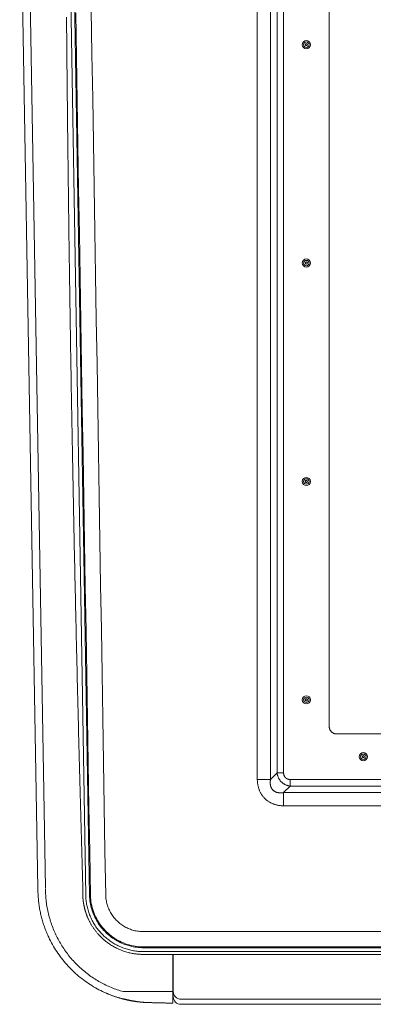
# Model space of a CAD drawing. Units: inches. Extents: x -214 to 241, y -137 to 39.
# Drawn here: x 164 to 175, y -39 to -6 of the extents above; entities that cross this region are included whole.
import ezdxf

# ---------------------------------------------------------------- set-up
doc = ezdxf.new("R2010")
doc.units = ezdxf.units.IN
doc.header["$MEASUREMENT"] = 0
doc.layers.add('ACAD_LAYER_0 [1.2]', color=7, linetype='Continuous', lineweight=0)
doc.layers.add('Unnamed [1]', color=7, linetype='Continuous', lineweight=0)

msp = doc.modelspace()

# ---------------------------------------------------------------- linework, layer by layer
at = {"layer": 'ACAD_LAYER_0 [1.2]', "color": 18, "linetype": 'Continuous', "lineweight": 0, "true_color": 0x000000}
for p, q in [((171.42101, -31.4349), (171.421, 31.40774)), ((171.85544, -31.4349), (171.85543, 31.40774)), ((172.07069, -31.2184), (172.07069, -0.22358)), ((172.28952, -31.2184), (172.28952, -0.22358)), ((173.78964, -29.68845), (173.78952, -29.68336)), ((174.03952, -29.93336), (196.5146, -29.93336)), ((174.073, -29.93336), (196.52175, -29.93326)), ((171.42101, -31.4349), (171.85544, -31.4349)), ((172.07069, -31.2184), (171.85544, -31.4349)), ((172.07069, -31.2184), (172.28952, -31.2184)), ((172.50448, -31.65219), (172.50448, -31.43336)), ((198.04964, -31.43336), (172.50448, -31.43336)), ((172.50448, -31.65219), (172.28798, -31.86745)), ((198.04964, -31.65219), (172.50448, -31.65219)), ((172.28798, -32.30187), (172.28798, -31.86745)), ((198.26615, -31.86745), (172.28798, -31.86745)), ((198.26615, -32.30187), (172.28798, -32.30187))]:
    msp.add_line(p, q, dxfattribs=at)
at = {"layer": 'ACAD_LAYER_0 [1.2]', "color": 18, "linetype": 'Continuous', "lineweight": 0, "true_color": 0x000000, "extrusion": (0, 0, -1)}
for points in [[(-173.78952, -4.95854), (-173.78952, -7.43103), (-173.78952, -9.90351), (-173.78952, -12.37599), (-173.78952, -14.84847), (-173.78952, -17.32095), (-173.78952, -19.79343), (-173.78952, -22.26592), (-173.78952, -24.7384), (-173.78952, -27.21088), (-173.78952, -29.68336)], [(-173.78937, -29.68336), (-173.78941, -29.32863), (-173.78969, -28.97261), (-173.78964, -28.6164), (-173.78949, -28.26004), (-173.78939, -27.90356), (-173.78935, -27.54694), (-173.78936, -27.1902), (-173.7894, -26.83332), (-173.78945, -26.4763), (-173.78951, -26.11915), (-173.78956, -25.76186), (-173.78961, -25.40443), (-173.78964, -25.04686), (-173.78967, -24.68916), (-173.78969, -24.33131), (-173.78971, -23.97333), (-173.78972, -23.6152), (-173.78972, -23.25694), (-173.78972, -22.89854), (-173.78971, -22.54), (-173.78971, -22.18132), (-173.78969, -21.8225), (-173.78968, -21.46355), (-173.78966, -21.10445), (-173.78964, -20.74522), (-173.78962, -20.38584), (-173.7896, -20.02633), (-173.78958, -19.66668), (-173.78956, -19.30689), (-173.78954, -18.94696), (-173.78952, -18.58689), (-173.78951, -18.22668), (-173.78949, -17.86633), (-173.78948, -17.50585), (-173.78946, -17.14522), (-173.78945, -16.78446), (-173.78944, -16.42355), (-173.78943, -16.06251), (-173.78943, -15.70132), (-173.78942, -15.34), (-173.78941, -14.97854), (-173.78941, -14.61693), (-173.7894, -14.25519), (-173.7894, -13.89331), (-173.7894, -13.53128), (-173.7894, -13.16912), (-173.7894, -12.80681), (-173.7894, -12.44437), (-173.7894, -12.08178), (-173.7894, -11.71906), (-173.7894, -11.35619), (-173.7894, -10.99318), (-173.78941, -10.63003), (-173.78941, -10.26674), (-173.78941, -9.90331), (-173.78942, -9.53974), (-173.78942, -9.17603), (-173.78943, -8.81217), (-173.78943, -8.44817), (-173.78944, -8.08404), (-173.78944, -7.71976), (-173.78945, -7.35534), (-173.78946, -6.99077), (-173.78946, -6.62607), (-173.78947, -6.26122)]]:
    msp.add_lwpolyline(points, dxfattribs=at)
at = {"layer": 'ACAD_LAYER_0 [1.2]', "color": 18, "linetype": 'Continuous', "lineweight": 0, "true_color": 0x000000}
for points in [[(173.78952, -29.68336), (173.7901, -29.70048), (173.79181, -29.71728), (173.7946, -29.73374), (173.79845, -29.74982), (173.80332, -29.76547), (173.80917, -29.78067), (173.81596, -29.79537), (173.82366, -29.80954), (173.83222, -29.82314), (173.84161, -29.83613), (173.8518, -29.84847), (173.86275, -29.86014), (173.87441, -29.87108), (173.88676, -29.88127), (173.89975, -29.89066), (173.91334, -29.89923), (173.92751, -29.90692), (173.94221, -29.91371), (173.95741, -29.91956), (173.97306, -29.92443), (173.98914, -29.92828), (174.0056, -29.93108), (174.02241, -29.93278), (174.03952, -29.93336)], [(174.03952, -29.93336), (174.0343, -29.9333), (174.02912, -29.93314), (174.02399, -29.93287), (174.0189, -29.9325), (174.01387, -29.93203), (174.0089, -29.93146), (174.00398, -29.93081), (173.99913, -29.93008), (173.99434, -29.92927), (173.98963, -29.92838), (173.98499, -29.92742), (173.98043, -29.92638), (173.97593, -29.92528), (173.97148, -29.92409), (173.96707, -29.92282), (173.96267, -29.92145), (173.95828, -29.91997), (173.95387, -29.91839), (173.94943, -29.91669), (173.94495, -29.91487), (173.94042, -29.91291), (173.93581, -29.91082), (173.93111, -29.90858), (173.92633, -29.90619), (173.92148, -29.90363), (173.91656, -29.90091), (173.91158, -29.898), (173.90655, -29.89491), (173.90147, -29.89162), (173.89635, -29.88812), (173.89121, -29.8844), (173.88604, -29.88047), (173.88085, -29.8763), (173.87573, -29.87193), (173.87075, -29.86742), (173.86593, -29.8628), (173.86127, -29.8581), (173.85678, -29.85335), (173.85248, -29.84858), (173.84838, -29.84383), (173.84449, -29.83912), (173.84082, -29.83449), (173.83738, -29.82996), (173.83418, -29.82557), (173.83123, -29.82134), (173.82851, -29.81727), (173.82601, -29.81334), (173.8237, -29.80954), (173.82157, -29.80584), (173.8196, -29.80225), (173.81777, -29.79874), (173.81606, -29.79529), (173.81445, -29.79191), (173.81293, -29.78856), (173.81147, -29.78525), (173.81007, -29.78194), (173.8087, -29.77866), (173.80739, -29.77538), (173.80612, -29.77212), (173.80491, -29.76887), (173.80374, -29.76564), (173.80262, -29.76242), (173.80155, -29.75921), (173.80054, -29.75602), (173.79957, -29.75284), (173.79866, -29.74968), (173.79781, -29.74654), (173.797, -29.74341), (173.79624, -29.74031), (173.79554, -29.73722), (173.79488, -29.73416), (173.79427, -29.73113), (173.7937, -29.72813), (173.79318, -29.72516), (173.7927, -29.72223), (173.79226, -29.71934), (173.79186, -29.71648), (173.7915, -29.71367), (173.79118, -29.71091), (173.79089, -29.7082), (173.79064, -29.70556), (173.79041, -29.70299), (173.79022, -29.7005), (173.79006, -29.6981), (173.78992, -29.69578), (173.78982, -29.69357), (173.78973, -29.69147), (173.78967, -29.68948)], [(171.42101, -31.4349), (171.42161, -31.45636), (171.42258, -31.47782), (171.42394, -31.49927), (171.4257, -31.52069), (171.42786, -31.54207), (171.43043, -31.56341), (171.43342, -31.58469), (171.43684, -31.6059), (171.4407, -31.62703), (171.44501, -31.64805), (171.44978, -31.66898), (171.45501, -31.68978), (171.46072, -31.71045), (171.46692, -31.73097), (171.4736, -31.75135), (171.48079, -31.77155), (171.48852, -31.79157), (171.49678, -31.81139), (171.50558, -31.83099), (171.51491, -31.85036), (171.52476, -31.86948), (171.53512, -31.88834), (171.54597, -31.90692), (171.55732, -31.92519), (171.56914, -31.94316), (171.58144, -31.9608), (171.59419, -31.9781), (171.6074, -31.99503), (171.62105, -32.01159), (171.63514, -32.02776), (171.64965, -32.04353), (171.66457, -32.05887), (171.6799, -32.07377), (171.69562, -32.08823), (171.71173, -32.10225), (171.7282, -32.11581), (171.74504, -32.12892), (171.76222, -32.14157), (171.77974, -32.15376), (171.79758, -32.16548), (171.81573, -32.17673), (171.83418, -32.1875), (171.85293, -32.1978), (171.87194, -32.20761), (171.89123, -32.21693), (171.91077, -32.22576), (171.93055, -32.2341), (171.95056, -32.24193), (171.97079, -32.24927), (171.99121, -32.2561), (172.01182, -32.26243), (172.03258, -32.26826), (172.05349, -32.2736), (172.07451, -32.27845), (172.09564, -32.2828), (172.11685, -32.28667), (172.13811, -32.29005), (172.15943, -32.29297), (172.1808, -32.29544), (172.2022, -32.29749), (172.22362, -32.29913), (172.24507, -32.3004), (172.26652, -32.30131), (172.28798, -32.30187)], [(171.85544, -31.4349), (171.85368, -31.44486), (171.8521, -31.45489), (171.85069, -31.46498), (171.84945, -31.47514), (171.8484, -31.48534), (171.84754, -31.49558), (171.84687, -31.50586), (171.8464, -31.51616), (171.84614, -31.52649), (171.84608, -31.53683), (171.84624, -31.54718), (171.84661, -31.55753), (171.84722, -31.56787), (171.84805, -31.5782), (171.84911, -31.5885), (171.85042, -31.59877), (171.85196, -31.60901), (171.85376, -31.6192), (171.85582, -31.62934), (171.85814, -31.63942), (171.86074, -31.64944), (171.86364, -31.65939), (171.86684, -31.66926), (171.87036, -31.67904), (171.87421, -31.68874), (171.8784, -31.69834), (171.88295, -31.70783), (171.88787, -31.71721), (171.89313, -31.72646), (171.89871, -31.73554), (171.90461, -31.74444), (171.91079, -31.75312), (171.91723, -31.76156), (171.92391, -31.76973), (171.93081, -31.77762), (171.93792, -31.78518), (171.94529, -31.79242), (171.95298, -31.79935), (171.96098, -31.80597), (171.96927, -31.81229), (171.97782, -31.8183), (171.98662, -31.824), (171.99565, -31.8294), (172.00488, -31.83449), (172.0143, -31.83928), (172.02388, -31.84376), (172.03362, -31.84795), (172.04348, -31.85183), (172.05345, -31.85542), (172.0635, -31.8587), (172.07362, -31.86169), (172.08379, -31.86438), (172.09399, -31.86677), (172.10419, -31.86886), (172.11441, -31.87069), (172.12465, -31.87226), (172.13492, -31.87358), (172.14521, -31.87466), (172.1555, -31.87551), (172.16581, -31.87613), (172.17611, -31.87652), (172.18641, -31.8767), (172.1967, -31.87665), (172.20698, -31.8764), (172.21723, -31.87594), (172.22746, -31.87529), (172.23766, -31.87444), (172.24782, -31.8734), (172.25793, -31.87217), (172.268, -31.87077), (172.27802, -31.86919), (172.28798, -31.86745)], [(172.07069, -31.2184), (172.07314, -31.23446), (172.07607, -31.2505), (172.07947, -31.26651), (172.08336, -31.28247), (172.08773, -31.29834), (172.09258, -31.31411), (172.09791, -31.32975), (172.10373, -31.34524), (172.11004, -31.36056), (172.11683, -31.37567), (172.12412, -31.39057), (172.1319, -31.40522), (172.14017, -31.41961), (172.14894, -31.4337), (172.15821, -31.44748), (172.16797, -31.46093), (172.17821, -31.47402), (172.18891, -31.48675), (172.20006, -31.4991), (172.21164, -31.51106), (172.22363, -31.52262), (172.23601, -31.53376), (172.24876, -31.54448), (172.26187, -31.55475), (172.27533, -31.56457), (172.2891, -31.57392), (172.30318, -31.58279), (172.31754, -31.59117), (172.33217, -31.59905), (172.34706, -31.6064), (172.36217, -31.61323), (172.37749, -31.61953), (172.393, -31.62532), (172.40866, -31.63061), (172.42445, -31.63539), (172.44035, -31.63969), (172.45633, -31.64352), (172.47236, -31.64687), (172.48842, -31.64975), (172.50448, -31.65219)], [(172.28952, -31.2184), (172.28896, -31.22449), (172.28864, -31.23058), (172.28857, -31.23668), (172.28874, -31.24277), (172.28914, -31.24886), (172.28976, -31.25493), (172.2906, -31.26099), (172.29165, -31.26702), (172.29291, -31.27302), (172.29437, -31.27899), (172.29603, -31.28491), (172.29787, -31.2908), (172.29989, -31.29662), (172.30209, -31.3024), (172.30446, -31.30811), (172.30699, -31.31375), (172.30968, -31.31932), (172.31251, -31.32481), (172.3155, -31.33022), (172.31862, -31.33553), (172.32187, -31.34076), (172.32527, -31.34587), (172.32882, -31.35087), (172.33253, -31.35575), (172.33639, -31.3605), (172.3404, -31.36513), (172.34454, -31.36964), (172.34882, -31.37401), (172.35323, -31.37825), (172.35777, -31.38235), (172.36243, -31.38631), (172.36721, -31.39013), (172.3721, -31.3938), (172.3771, -31.39733), (172.3822, -31.4007), (172.3874, -31.40393), (172.39269, -31.40699), (172.39807, -31.4099), (172.40354, -31.41264), (172.40909, -31.41522), (172.41471, -31.41763), (172.4204, -31.41988), (172.42616, -31.42195), (172.43198, -31.42385), (172.43786, -31.42559), (172.44378, -31.42717), (172.44975, -31.4286), (172.45576, -31.42989), (172.4618, -31.43104), (172.46787, -31.43204), (172.47396, -31.43288), (172.48007, -31.43352), (172.48618, -31.43391), (172.49229, -31.43404), (172.49839, -31.43387), (172.50448, -31.43336)]]:
    msp.add_lwpolyline(points, dxfattribs=at)
for centre, radius, start, end in [((173.03643, -7.21228), 0.135, 0, 180), ((173.03643, -7.21228), 0.089, 0, 180), ((173.03643, -7.21228), 0.135, 180, 0), ((173.03643, -7.21228), 0.089, 180, 0), ((173.03643, -7.21228), 0.04125, 0, 180), ((173.03643, -7.21228), 0.04125, 180, 0), ((173.03643, -7.21228), 0.03125, 90, 180), ((173.03643, -7.21228), 0.03125, 180, 270), ((173.03643, -7.21228), 0.03125, 0, 90), ((173.03643, -7.21228), 0.03125, 270, 0), ((173.03643, -14.41097), 0.135, 0, 180), ((173.03643, -14.41097), 0.135, 180, 0), ((173.03643, -14.41097), 0.089, 0, 180), ((173.03643, -14.41097), 0.089, 180, 0), ((173.03643, -14.41097), 0.04125, 0, 180), ((173.03643, -14.41097), 0.04125, 180, 0), ((173.03643, -14.41097), 0.03125, 90, 180), ((173.03643, -14.41097), 0.03125, 180, 270), ((173.03643, -14.41097), 0.03125, 0, 90), ((173.03643, -14.41097), 0.03125, 270, 0), ((173.03643, -21.60967), 0.135, 0, 180), ((173.03643, -21.60967), 0.135, 180, 0), ((173.03643, -21.60967), 0.089, 0, 180), ((173.03643, -21.60967), 0.089, 180, 0), ((173.03643, -21.60967), 0.04125, 0, 180), ((173.03643, -21.60967), 0.04125, 180, 0), ((173.03643, -21.60967), 0.03125, 90, 180), ((173.03643, -21.60967), 0.03125, 180, 270), ((173.03643, -21.60967), 0.03125, 0, 90), ((173.03643, -21.60967), 0.03125, 270, 0), ((173.03643, -28.80836), 0.135, 0, 180), ((173.03643, -28.80836), 0.135, 180, 0), ((173.03643, -28.80836), 0.089, 0, 180), ((173.03643, -28.80836), 0.089, 180, 0), ((173.03643, -28.80836), 0.04125, 0, 180), ((173.03643, -28.80836), 0.04125, 180, 0), ((173.03643, -28.80836), 0.03125, 90, 180), ((173.03643, -28.80836), 0.03125, 180, 270), ((173.03643, -28.80836), 0.03125, 0, 90), ((173.03643, -28.80836), 0.03125, 270, 0), ((174.91452, -30.68336), 0.135, 0, 180), ((174.91452, -30.68336), 0.135, 180, 0), ((174.91452, -30.68336), 0.089, 0, 180), ((174.91452, -30.68336), 0.089, 180, 0), ((174.91452, -30.68336), 0.04125, 0, 180), ((174.91452, -30.68336), 0.04125, 180, 0), ((174.91452, -30.68336), 0.03125, 90, 180), ((174.91452, -30.68336), 0.03125, 180, 270), ((174.91452, -30.68336), 0.03125, 0, 90), ((174.91452, -30.68336), 0.03125, 270, 0)]:
    msp.add_arc(centre, radius, start, end, dxfattribs=at)
at = {"layer": 'Unnamed [1]', "color": 18, "linetype": 'Continuous', "lineweight": 0, "true_color": 0x000000}
for p, q in [((163.59068, 0.03929), (164.19068, -35.04071)), ((163.84069, 0.03759), (164.44029, -35.01919)), ((165.18155, -0.12326), (165.76575, -35.25714)), ((165.30927, -0.12753), (165.89349, -35.26122)), ((167.66934, -36.95296), (204.49984, -36.95296)), ((167.66934, -36.98028), (204.49984, -36.98028)), ((167.66113, -37.10739), (204.49984, -37.10788)), ((168.64068, -37.20077), (167.66749, -37.20075)), ((168.64068, -37.20077), (168.64068, -38.42598)), ((168.65178, -38.42761), (168.65178, -37.20077)), ((209.31749, -37.20131), (168.65178, -37.20077)), ((166.51882, -38.51062), (166.51882, -38.51067)), ((167.00497, -38.42766), (168.64065, -38.42766)), ((168.65178, -38.59549), (168.65178, -38.42761)), ((167.84069, -38.78829), (168.64065, -38.80859)), ((168.64068, -38.66286), (168.64065, -38.80859)), ((212.90943, -38.6776), (168.90178, -38.6776)), ((168.90178, -38.84548), (168.90178, -38.84549)), ((168.90178, -38.84549), (169.32714, -38.84549)), ((169.32714, -38.84549), (176.09724, -38.84549))]:
    msp.add_line(p, q, dxfattribs=at)
for points in [[(165.92078, -35.26042), (165.89658, -33.80535), (165.87239, -32.35028), (165.84819, -30.89521), (165.824, -29.44014), (165.7998, -27.98507), (165.77561, -26.53001), (165.75141, -25.07493), (165.72722, -23.61986), (165.70302, -22.16478), (165.67882, -20.7097), (165.65463, -19.2546), (165.63043, -17.7995), (165.60624, -16.3444), (165.58204, -14.88928), (165.55784, -13.43415), (165.53365, -11.97901), (165.50945, -10.52385), (165.48525, -9.06869), (165.46106, -7.6135), (165.43686, -6.1583)], [(166.42376, -35.24406), (166.40003, -33.78487), (166.37631, -32.32568), (166.35258, -30.86649), (166.32886, -29.40729), (166.30513, -27.9481), (166.2814, -26.4889), (166.25767, -25.02971), (166.23393, -23.57052), (166.2102, -22.11132), (166.18647, -20.65213), (166.16273, -19.19294), (166.139, -17.73374), (166.11526, -16.27455), (166.09153, -14.81536), (166.0678, -13.35618), (166.04407, -11.89699), (166.02033, -10.43781), (165.9966, -8.97862), (165.97287, -7.51944), (165.94914, -6.06027)], [(165.67235, -35.26639), (165.67132, -35.13633), (165.66936, -35.00628), (165.66666, -34.87622), (165.66341, -34.74618), (165.6598, -34.61615), (165.65602, -34.48614), (165.65221, -34.35615), (165.6484, -34.2262), (165.64458, -34.09629), (165.64079, -33.96642), (165.63703, -33.83661), (165.63332, -33.70686), (165.62965, -33.57711), (165.62602, -33.44725), (165.62241, -33.31715), (165.61881, -33.18671), (165.61522, -33.05579), (165.61161, -32.92429), (165.60799, -32.79222), (165.60437, -32.65965), (165.60074, -32.52663), (165.59711, -32.39325), (165.59348, -32.25956), (165.58987, -32.12563), (165.58626, -31.99152), (165.58267, -31.8573), (165.57908, -31.72305), (165.57552, -31.58881), (165.57196, -31.45466), (165.56843, -31.32061), (165.56491, -31.18661), (165.5614, -31.05257), (165.5579, -30.91841), (165.5544, -30.78406), (165.55092, -30.64943), (165.54744, -30.51451), (165.54396, -30.37928), (165.54049, -30.24376), (165.53702, -30.10796), (165.53356, -29.97189), (165.53011, -29.83554), (165.52667, -29.69894), (165.52323, -29.56208), (165.51979, -29.42498), (165.51637, -29.28765), (165.51295, -29.15009), (165.50954, -29.0123), (165.50614, -28.8743), (165.50275, -28.7361), (165.49937, -28.5977), (165.49599, -28.45911), (165.49263, -28.32034), (165.48927, -28.18139), (165.48593, -28.04228), (165.48259, -27.90301), (165.47927, -27.76359), (165.47596, -27.62403), (165.47265, -27.48433), (165.46936, -27.34451), (165.46608, -27.20455), (165.46281, -27.06446), (165.45955, -26.92425), (165.45631, -26.78391), (165.45307, -26.64344), (165.44985, -26.50285), (165.44664, -26.36213), (165.44344, -26.2213), (165.44025, -26.08033), (165.43707, -25.93925), (165.43391, -25.79805), (165.43076, -25.65672), (165.42761, -25.51528), (165.42448, -25.37372), (165.42137, -25.23205), (165.41826, -25.09025), (165.41517, -24.94834), (165.41209, -24.80632), (165.40902, -24.66419), (165.40596, -24.52194), (165.40291, -24.37958), (165.39988, -24.23711), (165.39686, -24.09453), (165.39385, -23.95184), (165.39085, -23.80904), (165.38787, -23.66613), (165.38489, -23.52312), (165.38193, -23.38001), (165.37899, -23.23679), (165.37605, -23.09346), (165.37313, -22.95003), (165.37022, -22.80651), (165.36732, -22.66288), (165.36444, -22.51915), (165.36157, -22.37532), (165.35871, -22.23139), (165.35586, -22.08737), (165.35303, -21.94325), (165.35021, -21.79903), (165.3474, -21.65472), (165.34461, -21.51031), (165.34182, -21.36581), (165.33906, -21.22122), (165.3363, -21.07654), (165.33356, -20.93176), (165.33083, -20.7869), (165.32812, -20.64195), (165.32542, -20.49691), (165.32273, -20.35178), (165.32006, -20.20656), (165.3174, -20.06126), (165.31475, -19.91587), (165.31212, -19.7704), (165.3095, -19.62485), (165.3069, -19.47921), (165.30431, -19.33349), (165.30174, -19.1877), (165.29917, -19.04182), (165.29663, -18.89586), (165.29409, -18.74982), (165.29158, -18.60371), (165.28907, -18.45752), (165.28658, -18.31125), (165.28411, -18.16491), (165.28165, -18.0185), (165.2792, -17.87201), (165.27677, -17.72545), (165.27436, -17.57882), (165.27196, -17.43214), (165.26957, -17.28541), (165.2672, -17.13864), (165.26484, -16.99182), (165.26249, -16.84495), (165.26017, -16.69803), (165.25785, -16.55107), (165.25555, -16.40406), (165.25327, -16.25701), (165.25099, -16.1099), (165.24874, -15.96276), (165.2465, -15.81556), (165.24427, -15.66832), (165.24206, -15.52103), (165.23986, -15.3737), (165.23768, -15.22632), (165.23551, -15.0789), (165.23335, -14.93143), (165.23122, -14.78391), (165.22909, -14.63635), (165.22698, -14.48874), (165.22489, -14.34109), (165.22281, -14.19339), (165.22074, -14.04565), (165.21869, -13.89786), (165.21666, -13.75002), (165.21464, -13.60215), (165.21264, -13.45422), (165.21065, -13.30625), (165.20867, -13.15824), (165.20671, -13.01018), (165.20477, -12.86208), (165.20284, -12.71393), (165.20092, -12.56574), (165.19902, -12.41751), (165.19714, -12.26923), (165.19527, -12.1209), (165.19341, -11.97253), (165.19158, -11.82412), (165.18975, -11.67567), (165.18794, -11.52717), (165.18615, -11.37862), (165.18437, -11.23004), (165.18261, -11.08141), (165.18086, -10.93273), (165.17913, -10.78401), (165.17741, -10.63525), (165.17571, -10.48645), (165.17403, -10.3376), (165.17236, -10.18871), (165.1707, -10.03978), (165.16906, -9.89081), (165.16744, -9.74179), (165.16583, -9.59273), (165.16424, -9.44363), (165.16266, -9.29448), (165.1611, -9.14529), (165.15955, -8.99606), (165.15802, -8.84679), (165.1565, -8.69747), (165.155, -8.54812), (165.15352, -8.39872), (165.15205, -8.24928), (165.1506, -8.0998), (165.14916, -7.95027), (165.14774, -7.80071), (165.14634, -7.6511), (165.14495, -7.50145), (165.14358, -7.35176), (165.14222, -7.20203), (165.14088, -7.05226), (165.13955, -6.90245), (165.13824, -6.7526), (165.13695, -6.6027), (165.13567, -6.45277), (165.13441, -6.30279)], [(164.54674, -36.63545), (164.52977, -36.59884), (164.51314, -36.56189), (164.49684, -36.5246), (164.48091, -36.487), (164.46533, -36.44911), (164.45013, -36.41095), (164.43531, -36.37254), (164.42089, -36.3339), (164.40686, -36.29505), (164.39324, -36.25601), (164.38004, -36.2168), (164.36727, -36.17745), (164.35494, -36.13796), (164.34306, -36.09837), (164.33163, -36.05868), (164.32065, -36.01891), (164.31012, -35.97903), (164.30002, -35.93904), (164.29036, -35.89896), (164.28114, -35.85878), (164.27237, -35.81851), (164.26404, -35.77815), (164.25615, -35.7377), (164.24871, -35.69718), (164.24171, -35.65657), (164.23516, -35.61589), (164.22906, -35.57515), (164.2234, -35.53433), (164.21819, -35.49346), (164.21343, -35.45252), (164.20912, -35.41153), (164.20526, -35.37048), (164.20185, -35.32939), (164.19889, -35.28826), (164.19638, -35.24708), (164.19433, -35.20586), (164.19274, -35.16462), (164.19159, -35.12334), (164.19091, -35.08203), (164.19068, -35.04071)], [(167.00497, -38.42766), (166.95496, -38.41336), (166.90523, -38.39834), (166.85579, -38.38259), (166.80663, -38.36613), (166.75778, -38.34895), (166.70924, -38.33107), (166.66101, -38.31249), (166.6131, -38.2932), (166.56551, -38.27323), (166.51827, -38.25257), (166.47136, -38.23122), (166.4248, -38.2092), (166.3786, -38.18651), (166.33276, -38.16314), (166.28729, -38.13911), (166.2422, -38.11443), (166.19749, -38.08909), (166.15317, -38.0631), (166.10925, -38.03647), (166.06574, -38.0092), (166.02263, -37.98129), (165.97995, -37.95276), (165.93769, -37.9236), (165.89586, -37.89382), (165.85447, -37.86342), (165.81353, -37.83242), (165.77304, -37.80081), (165.73301, -37.7686), (165.69345, -37.73579), (165.65436, -37.7024), (165.61576, -37.66841), (165.57764, -37.63385), (165.54002, -37.59871), (165.5029, -37.563), (165.46629, -37.52672), (165.43019, -37.48989), (165.39462, -37.45249), (165.35958, -37.41454), (165.32508, -37.37605), (165.29112, -37.33701), (165.25771, -37.29744), (165.22486, -37.25734), (165.19257, -37.2167), (165.16086, -37.17555), (165.12975, -37.13392), (165.09928, -37.09187), (165.06946, -37.0494), (165.04028, -37.00651), (165.01174, -36.96319), (164.98386, -36.91945), (164.95663, -36.87528), (164.93005, -36.83069), (164.90412, -36.78567), (164.87886, -36.74023), (164.85425, -36.69435), (164.83017, -36.6479), (164.80654, -36.60077), (164.78341, -36.55306), (164.76087, -36.50486), (164.73897, -36.45626), (164.71786, -36.40751), (164.69788, -36.35936), (164.67882, -36.31138), (164.66044, -36.26299), (164.64268, -36.21408), (164.6256, -36.16482), (164.60926, -36.11533), (164.59367, -36.06565), (164.57882, -36.01577), (164.56473, -35.96572), (164.55139, -35.91549), (164.53879, -35.8651), (164.52696, -35.81455), (164.51588, -35.76385), (164.50555, -35.71301), (164.49598, -35.66203), (164.48717, -35.61092), (164.47912, -35.55969), (164.47183, -35.50835), (164.4653, -35.4569), (164.45954, -35.40535), (164.45454, -35.35371), (164.4503, -35.30199), (164.44683, -35.2502), (164.44413, -35.19833), (164.4422, -35.1464), (164.44104, -35.09442), (164.44065, -35.0424)], [(167.66749, -37.20075), (167.64788, -37.20074), (167.62727, -37.2005), (167.60567, -37.20002), (167.58307, -37.19924), (167.55946, -37.19813), (167.53486, -37.19665), (167.50925, -37.19477), (167.48262, -37.19245), (167.45498, -37.18964), (167.42633, -37.18632), (167.39665, -37.18244), (167.36597, -37.17796), (167.33431, -37.17283), (167.30171, -37.16701), (167.2682, -37.16044), (167.23382, -37.15307), (167.19859, -37.14487), (167.16255, -37.13577), (167.12573, -37.12572), (167.08817, -37.11469), (167.04989, -37.10262), (167.01078, -37.08938), (166.97103, -37.075), (166.9312, -37.05968), (166.89181, -37.04362), (166.85339, -37.027), (166.81631, -37.00998), (166.78035, -36.99258), (166.7455, -36.97484), (166.71173, -36.95681), (166.67902, -36.93854), (166.64737, -36.92008), (166.61675, -36.90147), (166.58714, -36.88275), (166.55855, -36.86396), (166.53095, -36.84515), (166.50433, -36.82635), (166.47869, -36.80761), (166.454, -36.78897), (166.43025, -36.77046), (166.40743, -36.75213), (166.38553, -36.73402), (166.36459, -36.71625), (166.3446, -36.69885), (166.32546, -36.68177), (166.30708, -36.66493), (166.28936, -36.64826), (166.27222, -36.6317), (166.25555, -36.61518), (166.23927, -36.59863), (166.22327, -36.58199), (166.20747, -36.56518), (166.19179, -36.54816), (166.17631, -36.53097), (166.16106, -36.51362), (166.14603, -36.49612), (166.13121, -36.47845), (166.1166, -36.46062), (166.10221, -36.44263), (166.08803, -36.42447), (166.07405, -36.40613), (166.06028, -36.38763), (166.04671, -36.36895), (166.0334, -36.35017), (166.02041, -36.33139), (166.00774, -36.31262), (165.99539, -36.29386), (165.98336, -36.27515), (165.97165, -36.25648), (165.96025, -36.23787), (165.94918, -36.21935), (165.93843, -36.20092), (165.92799, -36.18259), (165.91787, -36.16438), (165.90807, -36.1463), (165.89857, -36.12836), (165.88938, -36.11056), (165.88048, -36.09291), (165.87188, -36.0754), (165.86357, -36.05806), (165.85553, -36.04087), (165.84777, -36.02386), (165.84028, -36.00702), (165.83305, -35.99036), (165.82608, -35.97388), (165.81936, -35.9576), (165.81289, -35.94151), (165.80666, -35.92564), (165.80067, -35.90998), (165.79491, -35.89454), (165.78938, -35.87933), (165.78407, -35.86436), (165.77897, -35.84963), (165.77409, -35.83516), (165.76942, -35.82095), (165.76495, -35.807), (165.76067, -35.79333), (165.75659, -35.77995), (165.75269, -35.76685), (165.74898, -35.75405), (165.74544, -35.74156), (165.74207, -35.72938), (165.73887, -35.71752), (165.73584, -35.70599), (165.73295, -35.69479), (165.73023, -35.68398), (165.72767, -35.67359), (165.72524, -35.66357), (165.72296, -35.65389), (165.72079, -35.64452), (165.71873, -35.63543), (165.71677, -35.62657), (165.7149, -35.61792), (165.7131, -35.60944), (165.71137, -35.6011), (165.70968, -35.59286), (165.70804, -35.5847), (165.70645, -35.57663), (165.7049, -35.56864), (165.70339, -35.56073), (165.70192, -35.5529), (165.7005, -35.54516), (165.69912, -35.5375), (165.69779, -35.52992), (165.69649, -35.52242), (165.69524, -35.515), (165.69403, -35.50766), (165.69286, -35.50039), (165.69173, -35.49321), (165.69063, -35.4861), (165.68958, -35.47907), (165.68857, -35.47212), (165.68759, -35.46524), (165.68665, -35.45844), (165.68574, -35.45171), (165.68487, -35.44505), (165.68404, -35.43847), (165.68324, -35.43196), (165.68248, -35.42552), (165.68174, -35.41915), (165.68104, -35.41284), (165.68038, -35.40661), (165.67974, -35.40045), (165.67914, -35.39435), (165.67856, -35.38832), (165.67802, -35.38236), (165.6775, -35.37646), (165.67702, -35.37062), (165.67656, -35.36485), (165.67612, -35.35915), (165.67572, -35.3535), (165.67534, -35.34792), (165.67499, -35.3424), (165.67466, -35.33693), (165.67436, -35.33153), (165.67408, -35.32619), (165.67382, -35.3209), (165.67358, -35.31567), (165.67337, -35.3105), (165.67318, -35.30539), (165.67301, -35.30033), (165.67286, -35.29532), (165.67273, -35.29037), (165.67262, -35.28547), (165.67252, -35.28062), (165.67245, -35.27583), (165.67239, -35.27108), (165.67235, -35.26639)], [(165.76575, -35.25714), (165.76748, -35.29774), (165.77004, -35.33833), (165.77343, -35.37886), (165.77766, -35.41933), (165.78271, -35.4597), (165.7886, -35.49998), (165.79533, -35.54012), (165.80289, -35.58011), (165.81129, -35.61993), (165.82054, -35.65957), (165.83062, -35.69899), (165.84156, -35.73818), (165.85333, -35.77713), (165.86596, -35.8158), (165.87943, -35.85418), (165.89375, -35.89224), (165.90893, -35.92998), (165.92496, -35.96736), (165.9418, -36.0044), (165.95939, -36.04109), (165.97774, -36.07743), (165.99683, -36.11338), (166.01666, -36.14894), (166.03722, -36.18408), (166.05851, -36.21879), (166.08052, -36.25304), (166.10325, -36.28681), (166.12669, -36.32009), (166.15083, -36.35286), (166.17567, -36.38509), (166.2012, -36.41677), (166.22742, -36.44788), (166.25433, -36.47841), (166.28191, -36.50832), (166.31015, -36.5376), (166.33907, -36.56624), (166.36859, -36.59424), (166.39867, -36.62164), (166.42929, -36.64842), (166.46045, -36.67456), (166.49213, -36.70005), (166.52433, -36.72488), (166.55703, -36.74902), (166.59022, -36.77248), (166.6239, -36.79522), (166.65805, -36.81723), (166.69266, -36.83851), (166.72773, -36.85904), (166.76324, -36.87879), (166.79918, -36.89777), (166.83555, -36.91595), (166.87233, -36.93331), (166.90951, -36.94985), (166.94709, -36.96555), (166.98501, -36.98045), (167.02323, -36.99458), (167.06173, -37.00794), (167.1005, -37.02051), (167.13951, -37.03229), (167.17875, -37.04326), (167.2182, -37.0534), (167.25784, -37.06271), (167.29766, -37.07118), (167.33764, -37.07879), (167.37776, -37.08553), (167.418, -37.09139), (167.45836, -37.09636), (167.4988, -37.10042), (167.53932, -37.10357), (167.57989, -37.10578), (167.6205, -37.10706), (167.66113, -37.10739)], [(165.89349, -35.26122), (165.89626, -35.31802), (165.90087, -35.37473), (165.9073, -35.43126), (165.91553, -35.48758), (165.92556, -35.54361), (165.93737, -35.59931), (165.95095, -35.65461), (165.96628, -35.70945), (165.98335, -35.76378), (166.00215, -35.81753), (166.02266, -35.87066), (166.04488, -35.92309), (166.06878, -35.97477), (166.09434, -36.02566), (166.12152, -36.0757), (166.15029, -36.12485), (166.18061, -36.17305), (166.21245, -36.22027), (166.24578, -36.26644), (166.28056, -36.31153), (166.31677, -36.35548), (166.35435, -36.39825), (166.39329, -36.43979), (166.43355, -36.48005), (166.47509, -36.51898), (166.51786, -36.55655), (166.56182, -36.59273), (166.60692, -36.62748), (166.65311, -36.66078), (166.70033, -36.69259), (166.74855, -36.72289), (166.79771, -36.75163), (166.84776, -36.77878), (166.89866, -36.80432), (166.95035, -36.82822), (167.00278, -36.85043), (167.05592, -36.87094), (167.10968, -36.88972), (167.16403, -36.90678), (167.2189, -36.92208), (167.27422, -36.93563), (167.32995, -36.94741), (167.38601, -36.95741), (167.44235, -36.96561), (167.49892, -36.97201), (167.55564, -36.9766), (167.61247, -36.97936), (167.66934, -36.98028)], [(165.92078, -35.26042), (165.9243, -35.32745), (165.93044, -35.39431), (165.93917, -35.4609), (165.95046, -35.52712), (165.96429, -35.59288), (165.9806, -35.65808), (165.99938, -35.72262), (166.02059, -35.78641), (166.04419, -35.84935), (166.07017, -35.91135), (166.09847, -35.97231), (166.12908, -36.03213), (166.16196, -36.09071), (166.19707, -36.14797), (166.23439, -36.2038), (166.27388, -36.25811), (166.31546, -36.31084), (166.35905, -36.36193), (166.40459, -36.41131), (166.45198, -36.45892), (166.50116, -36.50471), (166.55204, -36.5486), (166.60456, -36.59055), (166.65862, -36.63048), (166.71415, -36.66834), (166.77108, -36.70406), (166.82933, -36.73759), (166.88881, -36.76886), (166.94946, -36.79781), (167.01119, -36.82439), (167.07392, -36.84853), (167.13755, -36.8702), (167.20198, -36.88941), (167.2671, -36.90611), (167.33282, -36.92031), (167.39902, -36.93197), (167.46561, -36.94109), (167.53248, -36.94763), (167.59953, -36.9516), (167.66665, -36.95296)], [(166.42376, -35.24406), (166.42565, -35.28386), (166.42888, -35.32358), (166.43341, -35.36316), (166.43924, -35.40259), (166.44634, -35.44181), (166.45471, -35.48079), (166.46432, -35.5195), (166.47516, -35.55789), (166.4872, -35.59593), (166.50044, -35.63358), (166.51485, -35.6708), (166.53042, -35.70755), (166.54714, -35.7438), (166.56498, -35.77951), (166.58393, -35.81464), (166.60396, -35.84915), (166.62508, -35.883), (166.64725, -35.91616), (166.67046, -35.94859), (166.6947, -35.98025), (166.71994, -36.0111), (166.74617, -36.04111), (166.77338, -36.07023), (166.80154, -36.09844), (166.83061, -36.12571), (166.86055, -36.15206), (166.89131, -36.17746), (166.92286, -36.20188), (166.95517, -36.22529), (166.98821, -36.24766), (167.02194, -36.26898), (167.05633, -36.28921), (167.09135, -36.30833), (167.12696, -36.3263), (167.16312, -36.34311), (167.19982, -36.35872), (167.237, -36.37312), (167.27464, -36.3863), (167.31269, -36.39825), (167.3511, -36.40899), (167.38984, -36.4185), (167.42886, -36.4268), (167.46813, -36.43387), (167.50759, -36.43972), (167.54721, -36.44435), (167.58695, -36.44776), (167.62677, -36.44994), (167.66661, -36.45091)], [(164.54668, -36.63547), (164.57608, -36.69657), (164.60659, -36.7571), (164.6382, -36.81706), (164.67089, -36.87641), (164.70466, -36.93516), (164.73948, -36.99328), (164.77535, -37.05075), (164.81224, -37.10756), (164.85016, -37.1637), (164.88907, -37.21915), (164.92898, -37.27389), (164.96986, -37.32791), (165.0117, -37.38119), (165.05449, -37.43372), (165.09821, -37.48548), (165.14286, -37.53645), (165.18842, -37.58663), (165.23487, -37.63599), (165.2822, -37.68452), (165.33039, -37.7322), (165.37942, -37.77898), (165.42926, -37.82485), (165.47988, -37.86977), (165.53128, -37.91374), (165.58345, -37.95676), (165.63636, -37.99882), (165.69, -38.03989), (165.74437, -38.07998), (165.79945, -38.11908), (165.85522, -38.15717), (165.91166, -38.19425), (165.96878, -38.23031), (166.02655, -38.26534), (166.08496, -38.29932), (166.14399, -38.33225), (166.20363, -38.36413), (166.26388, -38.39493), (166.3247, -38.42465), (166.3861, -38.45329), (166.44806, -38.48082)], [(166.44657, -38.48019), (166.46651, -38.48878), (166.48649, -38.49726), (166.50653, -38.50561), (166.52661, -38.51385), (166.54674, -38.52197), (166.56692, -38.52998), (166.58715, -38.53787), (166.60742, -38.54563), (166.62773, -38.55328), (166.64809, -38.56082), (166.66849, -38.56823), (166.68893, -38.57553), (166.70942, -38.5827), (166.72995, -38.58976), (166.75052, -38.5967), (166.77113, -38.60352), (166.79177, -38.61022), (166.81246, -38.6168), (166.83319, -38.62327), (166.85395, -38.62961), (166.87475, -38.63583), (166.89558, -38.64193), (166.91645, -38.64792), (166.93736, -38.65378)], [(166.93824, -38.65402), (166.91726, -38.64815), (166.89633, -38.64215), (166.87545, -38.63604), (166.85461, -38.6298), (166.83381, -38.62345), (166.81307, -38.61698), (166.79237, -38.6104), (166.77172, -38.6037), (166.75111, -38.59688), (166.73056, -38.58994), (166.71005, -38.58289), (166.68959, -38.57572), (166.66918, -38.56844), (166.64882, -38.56104), (166.62851, -38.55353), (166.60826, -38.5459), (166.58805, -38.53816), (166.5679, -38.53031), (166.54779, -38.52234), (166.52774, -38.51425), (166.50775, -38.50606), (166.4878, -38.49775), (166.46792, -38.48933), (166.44808, -38.4808)], [(168.64068, -38.42597), (168.64068, -38.43548), (168.64068, -38.44492), (168.64068, -38.45428), (168.64068, -38.46357), (168.64068, -38.47276), (168.64068, -38.48185), (168.64068, -38.49084), (168.64068, -38.4997), (168.64068, -38.50843), (168.64068, -38.51703), (168.64068, -38.52548), (168.64068, -38.53377), (168.64068, -38.5419), (168.64068, -38.54985), (168.64068, -38.55761), (168.64068, -38.56519), (168.64068, -38.57255), (168.64068, -38.57971), (168.64068, -38.58665), (168.64068, -38.59335), (168.64068, -38.59979), (168.64068, -38.60595), (168.64068, -38.61181), (168.64068, -38.61738), (168.64068, -38.62265), (168.64068, -38.62761), (168.64068, -38.63227), (168.64068, -38.63661), (168.64068, -38.64064), (168.64068, -38.64434), (168.64068, -38.64772), (168.64068, -38.65077), (168.64068, -38.65349), (168.64068, -38.65587), (168.64068, -38.65792), (168.64068, -38.65961), (168.64068, -38.66096), (168.64068, -38.66195), (168.64068, -38.66258), (168.64068, -38.66286)], [(166.93736, -38.65378), (166.94294, -38.65531), (166.94855, -38.65684), (166.95419, -38.65838), (166.95986, -38.65991), (166.96556, -38.66144), (166.9713, -38.66298), (166.97706, -38.66451), (166.98287, -38.66604), (166.98871, -38.66757), (166.99459, -38.66911), (167.00051, -38.67064), (167.00646, -38.67217), (167.01246, -38.67371), (167.01851, -38.67524), (167.02459, -38.67677), (167.03072, -38.67831), (167.0369, -38.67984), (167.04313, -38.68137), (167.0494, -38.68291), (167.05573, -38.68444), (167.06211, -38.68597), (167.06854, -38.6875), (167.07502, -38.68904), (167.08156, -38.69057), (167.08815, -38.6921), (167.09481, -38.69363), (167.10152, -38.69517), (167.10829, -38.6967), (167.11512, -38.69823), (167.12202, -38.69976), (167.12898, -38.70129), (167.13601, -38.70282), (167.1431, -38.70435), (167.15026, -38.70588), (167.15749, -38.70741), (167.16478, -38.70894), (167.17215, -38.71047), (167.1796, -38.712), (167.18711, -38.71353), (167.1947, -38.71506), (167.20237, -38.71659), (167.21011, -38.71812), (167.21794, -38.71965), (167.22584, -38.72117), (167.23382, -38.7227), (167.24188, -38.72423), (167.25002, -38.72576), (167.25824, -38.72729), (167.26657, -38.72882), (167.27501, -38.73035), (167.28355, -38.73188), (167.29222, -38.73341), (167.30101, -38.73494), (167.30994, -38.73648), (167.31901, -38.73801), (167.32822, -38.73954), (167.3376, -38.74107), (167.34714, -38.7426), (167.35685, -38.74413), (167.36674, -38.74567), (167.37681, -38.7472), (167.38708, -38.74873), (167.39754, -38.75026), (167.40822, -38.75178), (167.41911, -38.75331), (167.43022, -38.75484), (167.44154, -38.75637), (167.45306, -38.75789), (167.46483, -38.75942), (167.4769, -38.76095), (167.4893, -38.76247), (167.50208, -38.764), (167.51529, -38.76553), (167.52897, -38.76706), (167.54316, -38.76858), (167.55791, -38.77011), (167.57326, -38.77164), (167.58917, -38.77317), (167.60573, -38.77469), (167.62316, -38.77622), (167.64169, -38.77775), (167.66153, -38.77927), (167.68291, -38.78079), (167.70605, -38.7823), (167.73149, -38.78381), (167.76068, -38.78532), (167.79527, -38.78682), (167.84069, -38.78829)], [(166.93788, -38.65392), (166.94211, -38.65509), (166.94636, -38.65625), (166.95063, -38.65741), (166.95492, -38.65858), (166.95922, -38.65974), (166.96354, -38.6609), (166.96788, -38.66207), (166.97223, -38.66323), (166.97661, -38.6644), (166.98101, -38.66556), (166.98542, -38.66672), (166.98986, -38.66789), (166.99432, -38.66905), (166.9988, -38.67022), (167.00331, -38.67138), (167.00784, -38.67255), (167.01239, -38.67371), (167.01697, -38.67488), (167.02157, -38.67604), (167.0262, -38.67721), (167.03085, -38.67837), (167.03553, -38.67954), (167.04024, -38.6807), (167.04498, -38.68187), (167.04974, -38.68303), (167.05454, -38.68419), (167.05936, -38.68536), (167.06421, -38.68652), (167.0691, -38.68769), (167.07401, -38.68885), (167.07896, -38.69002), (167.08394, -38.69118), (167.08896, -38.69235), (167.094, -38.69351), (167.09908, -38.69467), (167.1042, -38.69584), (167.10935, -38.697), (167.11454, -38.69816), (167.11976, -38.69933), (167.12502, -38.70049), (167.13032, -38.70166), (167.13566, -38.70282), (167.14104, -38.70398), (167.14645, -38.70514), (167.1519, -38.70631), (167.1574, -38.70747), (167.16294, -38.70863), (167.16851, -38.70979), (167.17413, -38.71096), (167.1798, -38.71212), (167.1855, -38.71328), (167.19125, -38.71444), (167.19705, -38.7156), (167.20288, -38.71676), (167.20877, -38.71792), (167.2147, -38.71908), (167.22068, -38.72024), (167.2267, -38.7214), (167.23278, -38.72256), (167.2389, -38.72372), (167.24507, -38.72488), (167.25129, -38.72604), (167.25756, -38.72719), (167.26388, -38.72835), (167.27025, -38.72951), (167.27667, -38.73067), (167.28315, -38.73182), (167.28967, -38.73298), (167.29628, -38.73414), (167.30297, -38.7353), (167.30976, -38.73646), (167.31665, -38.73762), (167.32363, -38.73879), (167.3307, -38.73996), (167.33787, -38.74112), (167.34514, -38.74229), (167.3525, -38.74346), (167.35996, -38.74463), (167.36752, -38.7458), (167.37517, -38.74697), (167.38293, -38.74814), (167.39078, -38.74931), (167.39873, -38.75048), (167.40678, -38.75165), (167.41493, -38.75281), (167.42319, -38.75398), (167.43156, -38.75514), (167.44005, -38.75631), (167.44869, -38.75747), (167.45748, -38.75863), (167.46644, -38.75979), (167.47559, -38.76095), (167.48493, -38.7621), (167.49449, -38.76326), (167.50427, -38.76441), (167.51429, -38.76557), (167.52456, -38.76672), (167.5351, -38.76787), (167.54592, -38.76902), (167.55704, -38.77017), (167.56846, -38.77132), (167.58021, -38.77246), (167.59226, -38.77361), (167.60466, -38.77475), (167.61749, -38.7759), (167.63087, -38.77704), (167.6449, -38.77818), (167.65966, -38.77932), (167.67526, -38.78045), (167.6918, -38.78159), (167.70934, -38.78272), (167.72799, -38.78384), (167.74842, -38.78496), (167.77135, -38.78607), (167.79754, -38.78718), (167.82959, -38.78825), (167.869, -38.78929), (167.90936, -38.7903), (167.94973, -38.79131), (167.99068, -38.79233), (168.03248, -38.79338), (168.07494, -38.79444), (168.11789, -38.79551), (168.16118, -38.7966), (168.20461, -38.79768), (168.24802, -38.79877), (168.29123, -38.79985), (168.33408, -38.80092), (168.37636, -38.80198), (168.41785, -38.80302), (168.45833, -38.80403), (168.49758, -38.80501), (168.53544, -38.80596), (168.57191, -38.80687), (168.60698, -38.80775), (168.64065, -38.80859)], [(167.00417, -38.66286), (167.01055, -38.66461), (167.01696, -38.66636), (167.02341, -38.66811), (167.02991, -38.66986), (167.03645, -38.6716), (167.04303, -38.67335), (167.04967, -38.6751), (167.05635, -38.67685), (167.06309, -38.6786), (167.06989, -38.68034), (167.07674, -38.68209), (167.08365, -38.68384), (167.09063, -38.68559), (167.09767, -38.68734), (167.10477, -38.68909), (167.11195, -38.69083), (167.1192, -38.69258), (167.12652, -38.69433), (167.13392, -38.69608), (167.1414, -38.69782), (167.14895, -38.69957), (167.1566, -38.70132), (167.16432, -38.70307), (167.17213, -38.70482), (167.18004, -38.70656), (167.18803, -38.70831), (167.19612, -38.71006), (167.20431, -38.71181), (167.2126, -38.71355), (167.22098, -38.7153), (167.22947, -38.71705), (167.23807, -38.7188), (167.24677, -38.72054), (167.25559, -38.72229), (167.26452, -38.72404), (167.27356, -38.72579), (167.28271, -38.72753), (167.29196, -38.72928), (167.30134, -38.73103), (167.31084, -38.73277), (167.32049, -38.73452), (167.33029, -38.73627), (167.34026, -38.73801), (167.35041, -38.73976), (167.36075, -38.74151), (167.37129, -38.74325), (167.38204, -38.745), (167.39302, -38.74675), (167.40424, -38.74849), (167.41571, -38.75024), (167.42745, -38.75199), (167.43945, -38.75373), (167.45175, -38.75548), (167.46434, -38.75722), (167.47725, -38.75897), (167.49053, -38.76071), (167.50423, -38.76246), (167.5184, -38.7642), (167.53309, -38.76595), (167.54837, -38.76769), (167.56428, -38.76943), (167.58088, -38.77117), (167.59823, -38.77292), (167.61642, -38.77466), (167.63573, -38.7764), (167.65649, -38.77814), (167.67901, -38.77987), (167.70364, -38.78161), (167.7307, -38.78334), (167.76167, -38.78506), (167.79954, -38.78678), (167.85084, -38.78846)], [(167.85084, -38.78846), (167.87023, -38.78896), (167.88979, -38.78947), (167.90949, -38.78997), (167.9293, -38.79047), (167.94919, -38.79098), (167.96911, -38.79148), (167.98905, -38.79198), (168.00895, -38.79249), (168.02882, -38.79299), (168.04865, -38.79349), (168.06844, -38.79399), (168.08821, -38.7945), (168.10795, -38.795), (168.12767, -38.7955), (168.14737, -38.79601), (168.16707, -38.79651), (168.18675, -38.79701), (168.20643, -38.79752), (168.22612, -38.79802), (168.24581, -38.79853), (168.2655, -38.79903), (168.28521, -38.79953), (168.30493, -38.80004), (168.32465, -38.80054), (168.34438, -38.80104), (168.36411, -38.80155), (168.38385, -38.80205), (168.4036, -38.80255), (168.42335, -38.80306), (168.4431, -38.80356), (168.46286, -38.80406), (168.48262, -38.80457), (168.50237, -38.80507), (168.52213, -38.80557), (168.54189, -38.80608), (168.56165, -38.80658), (168.5814, -38.80708), (168.60116, -38.80758), (168.62091, -38.80809), (168.64065, -38.80859)]]:
    msp.add_lwpolyline(points, dxfattribs=at)
at = {"layer": 'Unnamed [1]', "color": 18, "linetype": 'Continuous', "lineweight": 0, "true_color": 0x000000, "extrusion": (0, 0, -1)}
msp.add_lwpolyline([(-167.66661, -36.45091), (-169.20125, -36.45077), (-170.73588, -36.45064), (-172.27051, -36.45053), (-173.80514, -36.45043), (-175.33977, -36.45033), (-176.8744, -36.45025), (-178.40903, -36.45017), (-179.94366, -36.4501), (-181.47829, -36.45004), (-183.01292, -36.44999), (-184.54755, -36.44995), (-186.08217, -36.44991), (-187.6168, -36.44987), (-189.15143, -36.44985), (-190.68606, -36.44983), (-192.22069, -36.44981), (-193.75531, -36.44979), (-195.28994, -36.44978), (-196.82457, -36.44978), (-198.3592, -36.44977)], dxfattribs=at)
at = {"layer": 'Unnamed [1]', "color": 18, "linetype": 'Continuous', "lineweight": 0, "true_color": 0x000000}
for centre, start, end in [((168.90178, -38.42761), 180, 225), ((168.90178, -38.59549), 180, 225), ((168.90178, -38.59549), 179.999918, 270.000153), ((168.90178, -38.42761), 225, 270), ((168.90178, -38.59549), 225, 270)]:
    msp.add_arc(centre, 0.25, start, end, dxfattribs=at)

doc.saveas('drawing.dxf')
